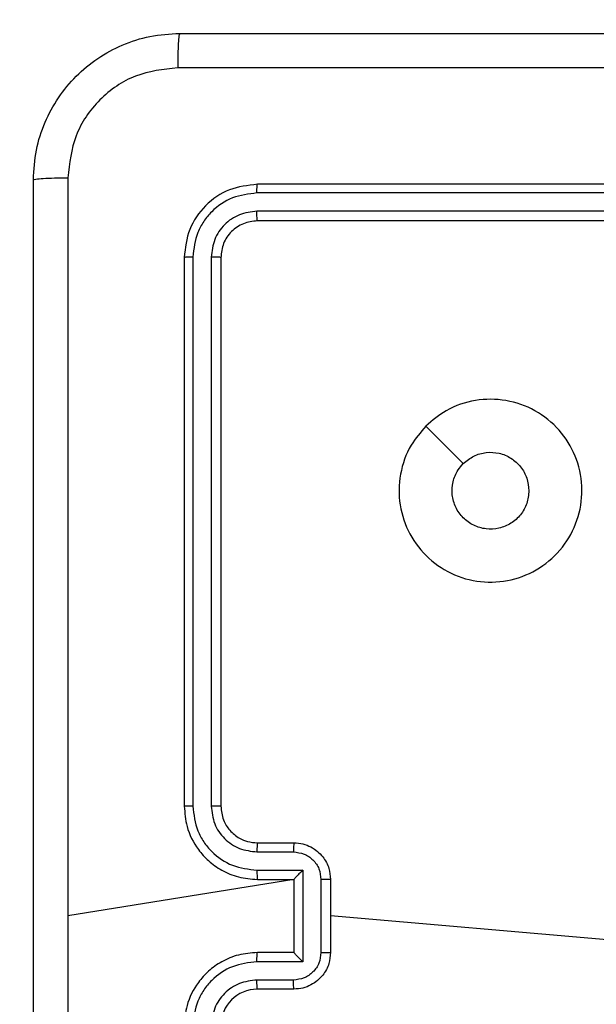
# Model space of a CAD drawing. Units: millimetres. Extents: x 66 to 826, y 243 to 980.
# Drawn here: x 368 to 371, y 603 to 608 of the extents above; entities that cross this region are included whole.
import ezdxf

# ---------------------------------------------------------------- set-up
doc = ezdxf.new("R2010")
doc.units = ezdxf.units.MM
doc.header["$LTSCALE"] = 42
doc.layers.add('FORMAT', color=7, linetype='Continuous')
doc.styles.add('SLDTEXTSTYLE2', font='TXT', dxfattribs={"width": 0.75})
doc.dimstyles.new('SLDDIMSTYLE1', dxfattribs={"dimtxt": 14.7, "dimasz": 13.8684, "dimexe": 0, "dimexo": 0.0625, "dimgap": 3.675, "dimtad": 1, "dimdec": 0, "dimrnd": 1e-09, "dimzin": 12, "dimdsep": 46, "dimtxsty": 'SLDTEXTSTYLE2', "dimsah": 1, "dimcen": 0.09, "dimadec": 0, "dimazin": 3, "dimtfac": 1, "dimtdec": 0, "dimtofl": 0, "dimtmove": 0, "dimatfit": 3, "dimfxl": 1, "dimfrac": 2, "dimtolj": 1, "dimtzin": 12, "dimarcsym": 0})
doc.dimstyles.new('SLDDIMSTYLE2', dxfattribs={"dimtxt": 14.7, "dimasz": 13.8684, "dimexe": 0, "dimexo": 0.0625, "dimgap": 3.675, "dimtad": 1, "dimdec": 0, "dimrnd": 1e-09, "dimzin": 12, "dimdsep": 46, "dimtxsty": 'SLDTEXTSTYLE2', "dimsah": 1, "dimcen": 0.09, "dimadec": 0, "dimazin": 3, "dimtfac": 1, "dimtofl": 0, "dimtmove": 0, "dimatfit": 3, "dimfxl": 1, "dimfrac": 2, "dimtolj": 1, "dimtzin": 12, "dimarcsym": 0})

# ---------------------------------------------------------------- blocks, each defined once
blk = doc.blocks.new('_D')
at = {"layer": 'FORMAT'}
for p, q in [((65.9453, 742.1376), (65.9453, 243.4684)), ((725.9453, 520.1376), (725.9453, 243.4684)), ((65.9453, 247.6684), (725.9453, 247.6684))]:
    blk.add_line(p, q, dxfattribs=at)
for points in [[(65.9453, 247.6684), (79.8137, 245.5348), (79.8137, 249.802)], [(725.9453, 247.6684), (712.0769, 249.802), (712.0769, 245.5348)]]:
    blk.add_solid(points, dxfattribs=at)
at = {"layer": 'FORMAT', "insert": (397.8697, 266.6177), "char_height": 14.7, "attachment_point": 1, "style": 'SLDTEXTSTYLE2'}
blk.add_mtext('660', dxfattribs=at)
blk = doc.blocks.new('_D_1')
at = {"layer": 'FORMAT'}
for p, q in [((234.1453, 980.3376), (825.5331, 980.3376)), ((821.3331, 980.3376), (821.3331, 324.3376)), ((530.1453, 324.3376), (825.5331, 324.3376))]:
    blk.add_line(p, q, dxfattribs=at)
for points in [[(821.3331, 980.3376), (819.1995, 966.4692), (823.4667, 966.4692)], [(821.3331, 324.3376), (823.4667, 338.206), (819.1995, 338.206)]]:
    blk.add_solid(points, dxfattribs=at)
at = {"layer": 'FORMAT', "insert": (802.3838, 617.7691), "char_height": 14.7, "attachment_point": 1, "rotation": 90, "style": 'SLDTEXTSTYLE2'}
blk.add_mtext('656', dxfattribs=at)
blk = doc.blocks.new('_D_2')
at = {"layer": 'FORMAT'}
for p, q in [((215.9453, 759.2241), (215.9453, 281.4176)), ((525.9453, 595.8876), (525.9453, 281.4176)), ((215.9453, 285.6176), (525.9453, 285.6176))]:
    blk.add_line(p, q, dxfattribs=at)
for points in [[(215.9453, 285.6176), (229.8137, 283.484), (229.8137, 287.7512)], [(525.9453, 285.6176), (512.0769, 287.7512), (512.0769, 283.484)]]:
    blk.add_solid(points, dxfattribs=at)
at = {"layer": 'FORMAT', "insert": (397.8697, 304.5669), "char_height": 14.7, "attachment_point": 1, "style": 'SLDTEXTSTYLE2'}
blk.add_mtext('310', dxfattribs=at)
blk = doc.blocks.new('_D_3')
at = {"layer": 'FORMAT'}
for p, q in [((233.3453, 830.3376), (784.7599, 830.3376)), ((780.5599, 830.3376), (780.5599, 524.3376)), ((528.3953, 524.3376), (784.7599, 524.3376))]:
    blk.add_line(p, q, dxfattribs=at)
for points in [[(780.5599, 830.3376), (778.4263, 816.4692), (782.6935, 816.4692)], [(780.5599, 524.3376), (782.6935, 538.206), (778.4263, 538.206)]]:
    blk.add_solid(points, dxfattribs=at)
at = {"layer": 'FORMAT', "insert": (761.6106, 617.7691), "char_height": 14.7, "attachment_point": 1, "rotation": 90, "style": 'SLDTEXTSTYLE2'}
blk.add_mtext('306', dxfattribs=at)

msp = doc.modelspace()

# ---------------------------------------------------------------- linework, layer by layer
at = {"color": 7, "linetype": 'Continuous', "lineweight": 25}
for p, q in [((372.4203, 607.2626), (369.4203, 607.2626)), ((372.42, 607.2152), (369.418, 607.2152)), ((372.42, 607.1151), (369.418, 607.1151)), ((372.4203, 607.0626), (369.4203, 607.0626)), ((369.0203, 606.8626), (369.0203, 603.8626)), ((369.0677, 606.865), (369.0678, 603.863)), ((369.1678, 606.865), (369.1679, 603.863)), ((369.2204, 606.8626), (369.2204, 603.8626)), ((370.3419, 605.9409), (370.5468, 605.7361)), ((369.4203, 603.6626), (369.6204, 603.6626)), ((369.418, 603.6128), (369.6182, 603.6128)), ((369.418, 603.5128), (369.6682, 603.5128)), ((369.6682, 603.5128), (369.6682, 603.0125)), ((369.6204, 603.4626), (368.3832, 603.2626)), ((369.4203, 603.4626), (369.6204, 603.4626)), ((369.6204, 603.4626), (369.6204, 603.4627)), ((369.6204, 603.4626), (369.6204, 603.0626)), ((369.7683, 603.4627), (369.7683, 603.0625)), ((369.8204, 603.4626), (369.8204, 603.0626)), ((371.3761, 603.1284), (369.8204, 603.2626)), ((369.6204, 603.0626), (369.4203, 603.0626)), ((369.6204, 603.0626), (369.6204, 603.0626)), ((369.6682, 603.0125), (369.418, 603.0125)), ((369.6182, 602.9124), (369.418, 602.9124)), ((369.6204, 602.8626), (369.4203, 602.8626))]:
    msp.add_line(p, q, dxfattribs=at)
msp.add_arc((369.4204, 602.6626), 0.2, 90.0035, 180.0033, dxfattribs=at)
for points, knots in [([(368.1953, 607.2876), (368.1986, 607.3422), (368.205, 607.4498), (368.2699, 607.65), (368.4154, 607.8677), (368.6331, 608.0131), (368.8333, 608.078), (368.9409, 608.0844), (368.9954, 608.0876)], [0, 0, 0, 0, 0.130543, 0.257575, 0.500017, 0.742662, 0.869613, 1, 1, 1, 1]), ([(368.9954, 608.0876), (368.994, 608.0847), (368.9913, 608.0789), (368.9878, 608.0365), (368.9853, 607.9748), (368.9849, 607.9249), (368.9846, 607.8999)], [0, 0, 0, 0, 0.249928, 0.499913, 0.749614, 1, 1, 1, 1]), ([(368.9954, 608.0876), (369.8893, 608.0876), (371.6775, 608.0876), (374.3632, 608.0876), (376.1514, 608.0876), (377.0453, 608.0876)], [0, 0, 0, 0, 0.333295, 0.666702, 1, 1, 1, 1]), ([(368.9846, 607.8999), (368.9059, 607.8909), (368.7484, 607.8727), (368.5492, 607.7338), (368.4107, 607.5345), (368.3923, 607.3771), (368.383, 607.2983)], [0, 0, 0, 0, 0.249959, 0.500071, 0.749965, 1, 1, 1, 1]), ([(377.0561, 607.8999), (376.1596, 607.8999), (374.3667, 607.8998), (371.674, 607.8998), (369.8811, 607.8999), (368.9846, 607.8999)], [0, 0, 0, 0, 0.333337, 0.666663, 1, 1, 1, 1]), ([(368.1953, 607.2876), (368.1982, 607.289), (368.2038, 607.2917), (368.2465, 607.2951), (368.3083, 607.2976), (368.3581, 607.2981), (368.383, 607.2983)], [0, 0, 0, 0, 0.250428, 0.500147, 0.750033, 1, 1, 1, 1]), ([(368.1953, 599.2376), (368.1953, 600.1316), (368.1953, 601.9198), (368.1953, 604.6054), (368.1953, 606.3936), (368.1953, 607.2876)], [0, 0, 0, 0, 0.333295, 0.666701, 1, 1, 1, 1]), ([(368.383, 607.2983), (368.3831, 606.6261), (368.3831, 605.2816), (368.3831, 603.9356), (368.3831, 603.2626)], [0, 0, 0, 0, 0.500008, 1, 1, 1, 1]), ([(369.4203, 607.2626), (369.3679, 607.2566), (369.2631, 607.2446), (369.1308, 607.152), (369.0384, 607.0198), (369.0263, 606.915), (369.0203, 606.8626)], [0, 0, 0, 0, 0.250128, 0.500105, 0.750039, 1, 1, 1, 1]), ([(369.418, 607.2152), (369.418, 607.2222), (369.4182, 607.2363), (369.4188, 607.2518), (369.4196, 607.2609), (369.4201, 607.262), (369.4203, 607.2626)], [0, 0, 0, 0, 0.279953, 0.559172, 0.779713, 1, 1, 1, 1]), ([(369.418, 607.2152), (369.3723, 607.2097), (369.2809, 607.1986), (369.1833, 607.1314), (369.1251, 607.0611), (369.0807, 606.9799), (369.0729, 606.9109), (369.0677, 606.865)], [0, 0, 0, 0, 0.249621, 0.49924, 0.623835, 0.749849, 1, 1, 1, 1]), ([(369.418, 607.1151), (369.3852, 607.1114), (369.3359, 607.1059), (369.2779, 607.0742), (369.2277, 607.0326), (369.1797, 606.9629), (369.1718, 606.8976), (369.1678, 606.865)], [0, 0, 0, 0, 0.250166, 0.376198, 0.500801, 0.750404, 1, 1, 1, 1]), ([(369.4203, 607.0626), (369.42, 607.0637), (369.4193, 607.0657), (369.4185, 607.0798), (369.418, 607.0972), (369.418, 607.1092), (369.418, 607.1151)], [0, 0, 0, 0, 0.280035, 0.55914, 0.779508, 1, 1, 1, 1]), ([(369.4203, 607.0626), (369.3941, 607.0596), (369.3417, 607.0536), (369.2756, 607.0073), (369.2294, 606.9412), (369.2234, 606.8888), (369.2204, 606.8626)], [0, 0, 0, 0, 0.250187, 0.500141, 0.749977, 1, 1, 1, 1]), ([(369.0677, 606.865), (369.0607, 606.8649), (369.0467, 606.8648), (369.0312, 606.8642), (369.022, 606.8634), (369.0209, 606.8629), (369.0203, 606.8626)], [0, 0, 0, 0, 0.279842, 0.559115, 0.779418, 1, 1, 1, 1]), ([(369.2204, 606.8626), (369.2193, 606.863), (369.2172, 606.8637), (369.2031, 606.8645), (369.1857, 606.8649), (369.1738, 606.865), (369.1678, 606.865)], [0, 0, 0, 0, 0.279843, 0.55891, 0.779316, 1, 1, 1, 1]), ([(370.3419, 605.9409), (370.3778, 605.9712), (370.4568, 606.0379), (370.6112, 606.0899), (370.7816, 606.0891), (370.944, 606.0332), (371.077, 605.9251), (371.1673, 605.7801), (371.2043, 605.6135), (371.1839, 605.4435), (371.1086, 605.29), (370.9868, 605.1697), (370.8318, 605.097), (370.6617, 605.0793), (370.4954, 605.1187), (370.3516, 605.2115), (370.2464, 605.3464), (370.1918, 605.5086), (370.1947, 605.6791), (370.2476, 605.8306), (370.3132, 605.9073), (370.3419, 605.9409)], [0, 0, 0, 0, 0.04473, 0.098633, 0.151929, 0.205873, 0.260188, 0.313193, 0.366978, 0.420853, 0.474329, 0.527979, 0.581901, 0.635422, 0.689068, 0.74282, 0.796628, 0.850206, 0.903792, 0.957775, 1, 1, 1, 1]), ([(370.5468, 605.7361), (370.5651, 605.7511), (370.6018, 605.7812), (370.6718, 605.8001), (370.7432, 605.7963), (370.8097, 605.7686), (370.8628, 605.7206), (370.8985, 605.6578), (370.9031, 605.6109), (370.9054, 605.5876)], [0, 0, 0, 0, 0.143034, 0.286033, 0.429028, 0.572231, 0.715496, 0.858783, 1, 1, 1, 1]), ([(370.9054, 605.5876), (370.903, 605.564), (370.8984, 605.5168), (370.8622, 605.454), (370.809, 605.4062), (370.7425, 605.3789), (370.6708, 605.375), (370.6019, 605.3951), (370.5434, 605.4369), (370.5021, 605.4957), (370.4825, 605.565), (370.4872, 605.6365), (370.5112, 605.6956), (370.5368, 605.7247), (370.5468, 605.7361)], [0, 0, 0, 0, 0.085851, 0.171695, 0.257519, 0.343287, 0.429098, 0.51501, 0.600987, 0.686991, 0.772994, 0.858946, 0.944851, 1, 1, 1, 1]), ([(369.0678, 603.863), (369.0615, 603.863), (369.0489, 603.863), (369.0333, 603.8629), (369.0225, 603.8628), (369.0211, 603.8627), (369.0203, 603.8626)], [0, 0, 0, 0, 0.250284, 0.5000863, 0.7499104, 1, 1, 1, 1]), ([(369.0203, 603.8626), (369.0234, 603.8255), (369.0302, 603.7412), (369.0826, 603.6389), (369.1528, 603.561), (369.2266, 603.5088), (369.3177, 603.4704), (369.3853, 603.4653), (369.4203, 603.4626)], [0, 0, 0, 0, 0.177167, 0.402412, 0.533645, 0.67701, 0.832461, 1, 1, 1, 1]), ([(369.0678, 603.863), (369.073, 603.8171), (369.0808, 603.748), (369.1252, 603.6668), (369.1835, 603.5965), (369.281, 603.5293), (369.3723, 603.5183), (369.418, 603.5128)], [0, 0, 0, 0, 0.250107, 0.376406, 0.500757, 0.750357, 1, 1, 1, 1]), ([(369.1679, 603.863), (369.1717, 603.8302), (369.1793, 603.7646), (369.2371, 603.6819), (369.32, 603.6248), (369.3854, 603.6168), (369.418, 603.6128)], [0, 0, 0, 0, 0.250442, 0.500122, 0.75006, 1, 1, 1, 1]), ([(369.2204, 603.8626), (369.2201, 603.8626), (369.2197, 603.8627), (369.2165, 603.8628), (369.2116, 603.8628), (369.2051, 603.8629), (369.197, 603.8629), (369.1879, 603.863), (369.178, 603.863), (369.1712, 603.863), (369.1679, 603.863)], [0, 0, 0, 0, 0.125157, 0.250138, 0.375398, 0.500084, 0.62478, 0.749812, 0.875056, 1, 1, 1, 1]), ([(369.2204, 603.8626), (369.2232, 603.837), (369.2286, 603.789), (369.2676, 603.7279), (369.3152, 603.6894), (369.3679, 603.6668), (369.4019, 603.6641), (369.4203, 603.6626)], [0, 0, 0, 0, 0.24439, 0.456897, 0.674686, 0.824033, 1, 1, 1, 1]), ([(369.4203, 603.6626), (369.42, 603.6618), (369.4194, 603.6603), (369.4187, 603.6489), (369.4181, 603.6324), (369.4181, 603.6194), (369.418, 603.6128)], [0, 0, 0, 0, 0.250114, 0.500005, 0.749798, 1, 1, 1, 1]), ([(369.6204, 603.6626), (369.62, 603.6616), (369.6194, 603.6597), (369.6186, 603.6465), (369.6183, 603.6301), (369.6182, 603.6186), (369.6182, 603.6128)], [0, 0, 0, 0, 0.279748, 0.55906, 0.779434, 1, 1, 1, 1]), ([(369.6204, 603.6626), (369.6369, 603.6614), (369.6691, 603.6591), (369.713, 603.6416), (369.7496, 603.6172), (369.7859, 603.5794), (369.8146, 603.5271), (369.8186, 603.4828), (369.8204, 603.4626)], [0, 0, 0, 0, 0.158484, 0.307446, 0.446915, 0.576847, 0.807254, 1, 1, 1, 1]), ([(369.6182, 603.6128), (369.6378, 603.6105), (369.677, 603.6057), (369.7267, 603.5714), (369.7614, 603.5217), (369.766, 603.4824), (369.7683, 603.4627)], [0, 0, 0, 0, 0.2499709, 0.4999181, 0.7495899, 1, 1, 1, 1]), ([(369.418, 603.5128), (369.4181, 603.5062), (369.4181, 603.4931), (369.4187, 603.4765), (369.4194, 603.465), (369.42, 603.4634), (369.4203, 603.4626)], [0, 0, 0, 0, 0.250178, 0.500033, 0.749994, 1, 1, 1, 1]), ([(369.6682, 603.5128), (369.6627, 603.5072), (369.6517, 603.4962), (369.6386, 603.4827), (369.6296, 603.4733), (369.6243, 603.4676), (369.621, 603.4638), (369.6206, 603.463), (369.6204, 603.4627)], [0, 0, 0, 0, 0.251475, 0.502435, 0.646545, 0.775699, 0.892451, 1, 1, 1, 1]), ([(369.8204, 603.4626), (369.8202, 603.4626), (369.8197, 603.4626), (369.8166, 603.4627), (369.8117, 603.4627), (369.8052, 603.4627), (369.7972, 603.4627), (369.7881, 603.4627), (369.7784, 603.4627), (369.7716, 603.4627), (369.7683, 603.4627)], [0, 0, 0, 0, 0.1251542, 0.2503792, 0.3754537, 0.500147, 0.6247565, 0.7497408, 0.8749747, 1, 1, 1, 1]), ([(368.3831, 603.2626), (368.3831, 602.5896), (368.3831, 601.2437), (368.3831, 599.8992), (368.383, 599.2269)], [0, 0, 0, 0, 0.499992, 1, 1, 1, 1]), ([(369.4203, 603.0626), (369.3853, 603.06), (369.3177, 603.0548), (369.2266, 603.0165), (369.1528, 602.9642), (369.0826, 602.8863), (369.0302, 602.784), (369.0234, 602.6997), (369.0203, 602.6626)], [0, 0, 0, 0, 0.167539, 0.32299, 0.466355, 0.597588, 0.822833, 1, 1, 1, 1]), ([(369.418, 603.0125), (369.4181, 603.019), (369.4181, 603.0321), (369.4187, 603.0488), (369.4194, 603.0602), (369.42, 603.0618), (369.4203, 603.0626)], [0, 0, 0, 0, 0.250178, 0.500033, 0.749994, 1, 1, 1, 1]), ([(369.7683, 603.0625), (369.766, 603.0428), (369.7614, 603.0035), (369.7267, 602.9538), (369.677, 602.9195), (369.6378, 602.9148), (369.6182, 602.9124)], [0, 0, 0, 0, 0.25041, 0.500082, 0.750029, 1, 1, 1, 1]), ([(369.8204, 603.0626), (369.8186, 603.0424), (369.8146, 602.9981), (369.7859, 602.9458), (369.7496, 602.908), (369.713, 602.8836), (369.6691, 602.8661), (369.6369, 602.8638), (369.6204, 602.8626)], [0, 0, 0, 0, 0.192746, 0.423153, 0.553085, 0.692554, 0.841516, 1, 1, 1, 1]), ([(369.6682, 603.0125), (369.6627, 603.018), (369.6517, 603.029), (369.6386, 603.0425), (369.6296, 603.052), (369.6244, 603.0577), (369.621, 603.0614), (369.6206, 603.0622), (369.6204, 603.0626)], [0, 0, 0, 0, 0.251573, 0.502645, 0.646387, 0.775694, 0.892439, 1, 1, 1, 1]), ([(369.7683, 603.0625), (369.7716, 603.0625), (369.7784, 603.0625), (369.7881, 603.0625), (369.7972, 603.0625), (369.8052, 603.0625), (369.8117, 603.0625), (369.8166, 603.0626), (369.8197, 603.0626), (369.8202, 603.0626), (369.8204, 603.0626)], [0, 0, 0, 0, 0.1250253, 0.2502592, 0.3752435, 0.499853, 0.6245463, 0.7496208, 0.8748458, 1, 1, 1, 1]), ([(369.418, 603.0125), (369.3723, 603.0069), (369.281, 602.9959), (369.1835, 602.9287), (369.1252, 602.8585), (369.0808, 602.7773), (369.073, 602.7081), (369.0678, 602.6622)], [0, 0, 0, 0, 0.249642, 0.499241, 0.623575, 0.749873, 1, 1, 1, 1]), ([(369.418, 602.9124), (369.3852, 602.9086), (369.3198, 602.901), (369.237, 602.8433), (369.1798, 602.7603), (369.1718, 602.6949), (369.1679, 602.6622)], [0, 0, 0, 0, 0.2504486, 0.5001611, 0.7501029, 1, 1, 1, 1]), ([(369.4203, 602.8626), (369.42, 602.8634), (369.4194, 602.8649), (369.4187, 602.8763), (369.4181, 602.8928), (369.4181, 602.9059), (369.418, 602.9124)], [0, 0, 0, 0, 0.25012, 0.500017, 0.749942, 1, 1, 1, 1]), ([(369.6204, 602.8626), (369.62, 602.8636), (369.6194, 602.8655), (369.6186, 602.8787), (369.6183, 602.8952), (369.6182, 602.9066), (369.6182, 602.9124)], [0, 0, 0, 0, 0.279748, 0.55906, 0.779434, 1, 1, 1, 1])]:
    msp.add_open_spline(points, degree=3, knots=knots, dxfattribs=at)

# ---------------------------------------------------------------- dimensions: what is measured, and where the dimension line sits
at = {"layer": 'FORMAT'}
for base, p1, p2, dimstyle, picture, middle in [((821.3331, 324.3376), (229.9453, 980.3376), (525.9453, 324.3376), 'SLDDIMSTYLE2', '_D_1', (821.3331, 634.0616)), ((780.5599, 524.3376), (229.1453, 830.3376), (524.1953, 524.3376), 'SLDDIMSTYLE1', '_D_3', (780.5599, 634.0616))]:
    dim = msp.add_linear_dim(base=base, p1=p1, p2=p2, angle=90, dimstyle=dimstyle, dxfattribs=at)
    dim.commit()
    dim.dimension.update_dxf_attribs({"geometry": picture, "text_midpoint": middle, "dimtype": 160})
for base, p1, p2, picture, middle in [((525.9453, 285.6176), (215.9453, 763.4241), (525.9453, 600.0876), '_D_2', (414.1622, 285.6176)), ((725.9453, 247.6684), (65.9453, 746.3376), (725.9453, 524.3376), '_D', (414.1622, 247.6684))]:
    dim = msp.add_linear_dim(base=base, p1=p1, p2=p2, dimstyle='SLDDIMSTYLE1', dxfattribs=at)
    dim.commit()
    dim.dimension.update_dxf_attribs({"geometry": picture, "text_midpoint": middle, "dimtype": 160})

doc.saveas('drawing.dxf')
